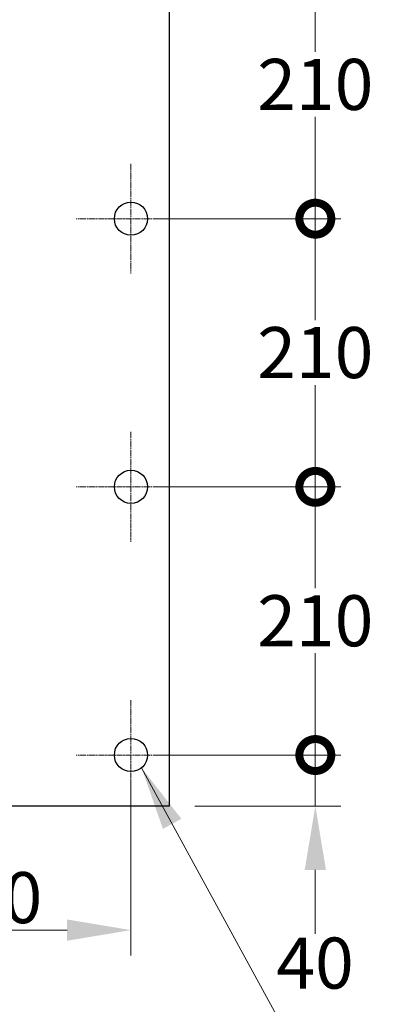
# Model space of a CAD drawing. Units: millimetres. Extents: x 311 to 4180, y 39 to 5448.
# Drawn here: x 1331 to 1623, y 677 to 1448 of the extents above; entities that cross this region are included whole.
import ezdxf

# ---------------------------------------------------------------- set-up
doc = ezdxf.new("R2010")
doc.units = ezdxf.units.MM
doc.header["$LTSCALE"] = 20
doc.linetypes.add('CHAIN', pattern=[0.3543, 0.2362, -0.0295, 0.0591, -0.0295])
doc.linetypes.add('LONG_DASH_DOTTED', pattern=[0.3001, 0.2362, -0.0295, 0.0049, -0.0295])
for name, color, linetype, lineweight in [('Center Mark(Hillmar_metric)', 7, 'LONG_DASH_DOTTED', 18), ('Dimensions(Hillmar_metric)', 7, 'Continuous', 13), ('Symbols(Hillmar_metric)', 7, 'Continuous', 18), ('Visible Edges(Hillmar_metric)', 7, 'Continuous', 25)]:
    doc.layers.add(name, color=color, linetype=linetype, lineweight=lineweight)
doc.styles.add('Hillmar_metric_Dimensions', font='arial.ttf')
doc.dimstyles.new('DEFAULT-ISO-Method 1b-Hillmar_metric', dxfattribs={"dimscale": 20, "dimtxt": 2, "dimasz": 2.5, "dimexe": 1, "dimexo": 1, "dimgap": 0.25, "dimtad": 1, "dimtih": 1, "dimtoh": 1, "dimrnd": 1e-08, "dimdsep": 46, "dimtxsty": 'Hillmar_metric_Dimensions', "dimcen": 0.09, "dimdle": 8, "dimclrd": 7, "dimclre": 7, "dimclrt": 7, "dimazin": 2, "dimtfac": 0.75, "dimtmove": 0, "dimatfit": 3, "dimfxl": 1, "dimtolj": 1, "dimlwd": 9, "dimlwe": 9, "dimarcsym": 0})
doc.dimstyles.new('DEFAULT-ISO-Method 1b-Hillmar_metric$7', dxfattribs={"dimscale": 20, "dimtxt": 2, "dimasz": 2.5, "dimexe": 1, "dimexo": 1, "dimgap": 0.25, "dimtad": 1, "dimtih": 1, "dimtoh": 1, "dimrnd": 1e-08, "dimdsep": 46, "dimtxsty": 'Hillmar_metric_Dimensions', "dimcen": 0.09, "dimdle": 8, "dimclrd": 7, "dimclre": 7, "dimclrt": 7, "dimazin": 2, "dimtfac": 0.75, "dimtmove": 0, "dimatfit": 3, "dimfxl": 1, "dimtolj": 1, "dimlwd": 15, "dimlwe": 9, "dimarcsym": 0})

# ---------------------------------------------------------------- blocks, each defined once
blk = doc.blocks.new('_DotSmall')
at = {"color": 0, "linetype": 'ByBlock', "const_width": 0.5}
blk.add_lwpolyline([(-0.0625, 0, 1), (0.0625, 0, 1)], format="xyb", close=True, dxfattribs=at)
blk = doc.blocks.new('*D33')
at = {"layer": 'Defpoints', "color": 0, "linetype": 'Continuous', "transparency": 16777216}
for p in [(1418, 1292.6), (1562.29, 1292.6), (1418, 1082.6)]:
    blk.add_point(p, dxfattribs=at)
at = {"layer": 'Dimensions(Hillmar_metric)', "color": 7, "linetype": 'Continuous', "lineweight": 9, "transparency": 16777216}
for p, q in [((1438, 1292.6), (1582.29, 1292.6)), ((1562.29, 1292.6), (1562.29, 1213.17)), ((1562.29, 1082.6), (1562.29, 1162.32)), ((1438, 1082.6), (1582.29, 1082.6))]:
    blk.add_line(p, q, dxfattribs=at)
at = {"layer": 'Dimensions(Hillmar_metric)', "color": 7, "linetype": 'Continuous', "lineweight": 9, "transparency": 16777216, "xscale": 50, "yscale": 50, "zscale": 50}
for p, rotation in [((1562.29, 1292.6), 90), ((1562.29, 1082.6), 270)]:
    blk.add_blockref('_DotSmall', p, dxfattribs=dict(at, rotation=rotation))
at = {"layer": 'Dimensions(Hillmar_metric)', "color": 7, "linetype": 'Continuous', "lineweight": 13, "transparency": 16777216, "insert": (1562.29, 1187.75), "char_height": 40, "attachment_point": 5, "style": 'Hillmar_metric_Dimensions'}
blk.add_mtext('\\A1;210', dxfattribs=at)
blk = doc.blocks.new('*D34')
at = {"layer": 'Defpoints', "color": 0, "linetype": 'Continuous', "transparency": 16777216}
for p in [(1418, 872.6), (1562.29, 872.6), (1448, 832.6)]:
    blk.add_point(p, dxfattribs=at)
at = {"layer": 'Dimensions(Hillmar_metric)', "color": 7, "linetype": 'Continuous', "lineweight": 9, "transparency": 16777216}
for p, q in [((1562.29, 872.6), (1562.29, 922.6)), ((1438, 872.6), (1582.29, 872.6)), ((1562.29, 832.6), (1562.29, 872.6)), ((1468, 832.6), (1582.29, 832.6)), ((1562.29, 782.6), (1562.29, 732.6))]:
    blk.add_line(p, q, dxfattribs=at)
at = {"layer": 'Dimensions(Hillmar_metric)', "color": 7, "linetype": 'Continuous', "transparency": 16777216}
blk.add_solid([(1553.95, 782.6), (1570.62, 782.6), (1562.29, 832.6)], dxfattribs=at)
at = {"layer": 'Dimensions(Hillmar_metric)', "color": 7, "linetype": 'Continuous', "lineweight": 9, "transparency": 16777216, "xscale": 50, "yscale": 50, "zscale": 50, "rotation": 270}
blk.add_blockref('_DotSmall', (1562.29, 872.6), dxfattribs=at)
at = {"layer": 'Dimensions(Hillmar_metric)', "color": 7, "linetype": 'Continuous', "lineweight": 13, "transparency": 16777216, "insert": (1562.08, 709.67), "char_height": 40, "attachment_point": 5, "style": 'Hillmar_metric_Dimensions'}
blk.add_mtext('\\A1;40', dxfattribs=at)
blk = doc.blocks.new('*D35')
at = {"layer": 'Defpoints', "color": 0, "linetype": 'Continuous', "transparency": 16777216}
for p in [(1418, 1082.6), (1562.29, 1082.6), (1418, 872.6)]:
    blk.add_point(p, dxfattribs=at)
at = {"layer": 'Dimensions(Hillmar_metric)', "color": 7, "linetype": 'Continuous', "lineweight": 9, "transparency": 16777216}
for p, q in [((1438, 1082.6), (1582.29, 1082.6)), ((1562.29, 1082.6), (1562.29, 1003.17)), ((1562.29, 872.6), (1562.29, 952.32)), ((1438, 872.6), (1582.29, 872.6))]:
    blk.add_line(p, q, dxfattribs=at)
at = {"layer": 'Dimensions(Hillmar_metric)', "color": 7, "linetype": 'Continuous', "lineweight": 9, "transparency": 16777216, "xscale": 50, "yscale": 50, "zscale": 50}
for p, rotation in [((1562.29, 1082.6), 90), ((1562.29, 872.6), 270)]:
    blk.add_blockref('_DotSmall', p, dxfattribs=dict(at, rotation=rotation))
at = {"layer": 'Dimensions(Hillmar_metric)', "color": 7, "linetype": 'Continuous', "lineweight": 13, "transparency": 16777216, "insert": (1562.29, 977.75), "char_height": 40, "attachment_point": 5, "style": 'Hillmar_metric_Dimensions'}
blk.add_mtext('\\A1;210', dxfattribs=at)
blk = doc.blocks.new('*D36')
at = {"layer": 'Defpoints', "color": 0, "linetype": 'Continuous', "transparency": 16777216}
for p in [(1188, 872.6), (1418, 872.6), (1418, 735.49)]:
    blk.add_point(p, dxfattribs=at)
at = {"layer": 'Dimensions(Hillmar_metric)', "color": 7, "linetype": 'Continuous', "lineweight": 9, "transparency": 16777216}
for p, q in [((1188, 852.6), (1188, 715.49)), ((1418, 852.6), (1418, 715.49)), ((1188, 735.49), (1368, 735.49))]:
    blk.add_line(p, q, dxfattribs=at)
at = {"layer": 'Dimensions(Hillmar_metric)', "color": 7, "linetype": 'Continuous', "transparency": 16777216}
blk.add_solid([(1368, 743.82), (1368, 727.15), (1418, 735.49)], dxfattribs=at)
at = {"layer": 'Dimensions(Hillmar_metric)', "color": 7, "linetype": 'Continuous', "lineweight": 9, "transparency": 16777216, "xscale": 50, "yscale": 50, "zscale": 50, "rotation": 180}
blk.add_blockref('_DotSmall', (1188, 735.49), dxfattribs=at)
at = {"layer": 'Dimensions(Hillmar_metric)', "color": 7, "linetype": 'Continuous', "lineweight": 13, "transparency": 16777216, "insert": (1303.14, 760.92), "char_height": 40, "attachment_point": 5, "style": 'Hillmar_metric_Dimensions'}
blk.add_mtext('\\A1;230', dxfattribs=at)
blk = doc.blocks.new('*D40')
at = {"layer": 'Defpoints', "color": 0, "linetype": 'Continuous', "transparency": 16777216}
for p in [(1418, 1502.6), (1562.29, 1502.6), (1418, 1292.6)]:
    blk.add_point(p, dxfattribs=at)
at = {"layer": 'Dimensions(Hillmar_metric)', "color": 7, "linetype": 'Continuous', "lineweight": 9, "transparency": 16777216}
for p, q in [((1438, 1502.6), (1582.29, 1502.6)), ((1562.29, 1502.6), (1562.29, 1423.17)), ((1562.29, 1292.6), (1562.29, 1372.32)), ((1438, 1292.6), (1582.29, 1292.6))]:
    blk.add_line(p, q, dxfattribs=at)
at = {"layer": 'Dimensions(Hillmar_metric)', "color": 7, "linetype": 'Continuous', "lineweight": 9, "transparency": 16777216, "xscale": 50, "yscale": 50, "zscale": 50}
for p, rotation in [((1562.29, 1502.6), 90), ((1562.29, 1292.6), 270)]:
    blk.add_blockref('_DotSmall', p, dxfattribs=dict(at, rotation=rotation))
at = {"layer": 'Dimensions(Hillmar_metric)', "color": 7, "linetype": 'Continuous', "lineweight": 13, "transparency": 16777216, "insert": (1562.29, 1397.75), "char_height": 40, "attachment_point": 5, "style": 'Hillmar_metric_Dimensions'}
blk.add_mtext('\\A1;210', dxfattribs=at)

msp = doc.modelspace()

# ---------------------------------------------------------------- linework, layer by layer
at = {"layer": 'Center Mark(Hillmar_metric)', "linetype": 'CHAIN'}
for p, q in [((1418, 1335.603), (1418, 1249.603)), ((1461, 1292.603), (1375, 1292.603)), ((1418, 1125.603), (1418, 1039.603)), ((1461, 1082.603), (1375, 1082.603)), ((1418, 915.603), (1418, 829.603)), ((1461, 872.603), (1375, 872.603))]:
    msp.add_line(p, q, dxfattribs=at)
at = {"layer": 'Visible Edges(Hillmar_metric)'}
for p, q in [((1448, 1752.603), (1448, 832.603)), ((1448, 832.603), (718, 832.603))]:
    msp.add_line(p, q, dxfattribs=at)
for centre in [(1418, 1292.603), (1418, 1082.603), (1418, 872.603)]:
    msp.add_circle(centre, 13, dxfattribs=at)

# ---------------------------------------------------------------- dimensions: what is measured, and where the dimension line sits
at = {"layer": 'Dimensions(Hillmar_metric)', "color": 7, "linetype": 'Continuous', "lineweight": 13}
for base, p1, p2, angle, override, picture, middle in [((1562.286, 1502.603), (1418, 1292.603), (1418, 1502.603), 90, {"dimgap": 0.25, "dimdec": 2, "dimblk1": 'DotSmall', "dimblk2": 'DotSmall', "dimsah": 1, "dimdle": 0, "dimtol": 0, "dimlim": 0, "dimtp": 0, "dimtm": 0, "dimtdec": 2, "dimtofl": 0, "dimatfit": 1}, '*D40', (1562.286, 1397.746)), ((1562.286, 1292.603), (1418, 1082.603), (1418, 1292.603), 90, {"dimgap": 0.25, "dimdec": 2, "dimblk1": 'DotSmall', "dimblk2": 'DotSmall', "dimsah": 1, "dimdle": 0, "dimtol": 0, "dimlim": 0, "dimtp": 0, "dimtm": 0, "dimtdec": 2, "dimtofl": 0, "dimatfit": 1}, '*D33', (1562.286, 1187.746)), ((1562.286, 1082.603), (1418, 872.603), (1418, 1082.603), 90, {"dimgap": 0.25, "dimdec": 2, "dimblk1": 'DotSmall', "dimblk2": 'DotSmall', "dimsah": 1, "dimdle": 0, "dimtol": 0, "dimlim": 0, "dimtp": 0, "dimtm": 0, "dimtdec": 2, "dimtofl": 0, "dimatfit": 1}, '*D35', (1562.286, 977.746)), ((1562.286, 872.603), (1448, 832.603), (1418, 872.603), 90, {"dimblk2": 'DotSmall', "dimsah": 1, "dimdle": 0, "dimtmove": 2, "dimatfit": 1}, '*D34', (1562.08, 709.675)), ((1418, 735.486), (1188, 872.603), (1418, 872.603), 180, {"dimgap": 0.25, "dimtih": 0, "dimtoh": 0, "dimdec": 2, "dimblk1": 'DotSmall', "dimsah": 1, "dimdle": 0, "dimtol": 0, "dimlim": 0, "dimtp": 0, "dimtm": 0, "dimtdec": 2, "dimtofl": 0, "dimatfit": 1}, '*D36', (1303.143, 735.486))]:
    dim = msp.add_linear_dim(base=base, p1=p1, p2=p2, angle=angle, dimstyle='DEFAULT-ISO-Method 1b-Hillmar_metric', override=override, dxfattribs=at)
    dim.commit()
    dim.dimension.update_dxf_attribs({"geometry": picture, "text_midpoint": middle, "dimtype": 160})

# ---------------------------------------------------------------- leaders
at = {"layer": 'Symbols(Hillmar_metric)', "color": 7, "linetype": 'Continuous', "lineweight": 18, "annotation_type": 0, "has_hookline": 1, "hookline_direction": 0, "text_width": 296.562}
msp.add_leader([(1426.281, 862.582), (1576.823, 586.722), (1626.823, 586.722)], dimstyle='DEFAULT-ISO-Method 1b-Hillmar_metric$7', override={"dimtad": 0}, dxfattribs=at)

doc.saveas('drawing.dxf')
